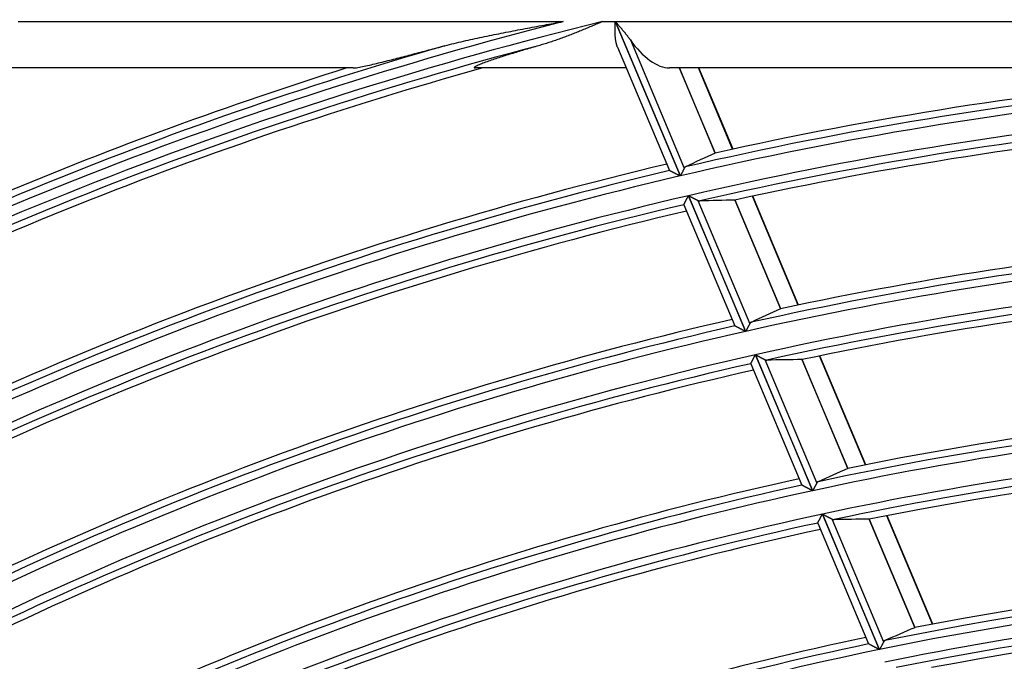
# Model space of a CAD drawing. Units: millimetres. Extents: x 0 to 7518, y 0 to 5362.
# Drawn here: x 1847 to 1910, y 3041 to 3083 of the extents above; entities that cross this region are included whole.
import ezdxf

# ---------------------------------------------------------------- set-up
doc = ezdxf.new("R2010")
doc.units = ezdxf.units.MM
doc.layers.add('LG-Product', color=3, linetype='Continuous')
doc.styles.add('GHS', font='DotumChe.ttf')
doc.dimstyles.new('ISO-25', dxfattribs={"dimscale": 10, "dimtxt": 2.5, "dimasz": 2.5, "dimexe": 1.25, "dimexo": 0.625, "dimtad": 1, "dimdec": 0, "dimtxsty": 'GHS', "dimcen": 2.5, "dimclrd": 256, "dimclre": 256, "dimclrt": 7, "dimadec": 0, "dimazin": 0, "dimtfac": 1, "dimtdec": 0, "dimtmove": 0, "dimatfit": 3, "dimfxl": 1, "dimarcsym": 0})

# ---------------------------------------------------------------- blocks, each defined once
blk = doc.blocks.new('*D7')
at = {"lineweight": -2, "transparency": 16777216}
for p, q in [((2031.493, 3148.236), (1521.804, 3148.236)), ((1534.304, 3123.236), (1534.304, 2523.283)), ((1757.751, 2498.283), (1521.804, 2498.283))]:
    blk.add_line(p, q, dxfattribs=at)
at = {"lineweight": 18, "transparency": 16777216}
for points in [[(1530.137, 3123.236), (1538.471, 3123.236), (1534.304, 3148.236)], [(1530.137, 2523.283), (1538.471, 2523.283), (1534.304, 2498.283)]]:
    blk.add_solid(points, dxfattribs=at)
at = {"layer": 'Defpoints', "color": 0, "lineweight": 18, "transparency": 16777216}
for p in [(2037.743, 3148.236), (1534.304, 2498.283), (1764.001, 2498.283)]:
    blk.add_point(p, dxfattribs=at)
at = {"color": 7, "lineweight": 18, "transparency": 16777216, "insert": (1515.537, 2823.259), "char_height": 25, "attachment_point": 5, "rotation": 90, "style": 'GHS'}
blk.add_mtext('650', dxfattribs=at)

msp = doc.modelspace()

# ---------------------------------------------------------------- linework, layer by layer
at = {"layer": 'LG-Product', "linetype": 'Continuous'}
for p, q in [((1846.472, 3082.582), (1881.713, 3082.582)), ((1884.26, 3082.582), (1885.078, 3082.582)), ((1885.078, 3082.582), (1889.278, 3072.605)), ((1885.096, 3082.582), (1952.86, 3082.582)), ((1889.294, 3072.609), (1885.096, 3082.582)), ((1886.062, 3081.395), (1889.55, 3073.109)), ((1885.229, 3080.936), (1888.591, 3072.951)), ((1868.146, 3079.585), (1841.289, 3079.585)), ((1885.798, 3079.585), (1876.052, 3079.585)), ((1922.626, 3079.585), (1888.59, 3079.585)), ((1889.223, 3079.585), (1891.539, 3074.084)), ((1891.55, 3074.088), (1889.236, 3079.585)), ((1892.675, 3074.336), (1890.465, 3079.585)), ((1892.701, 3074.341), (1890.494, 3079.585)), ((1889.816, 3071.328), (1893.507, 3062.559)), ((1893.523, 3062.562), (1889.832, 3071.332)), ((1896.915, 3064.262), (1893.956, 3071.292)), ((1896.942, 3064.267), (1893.983, 3071.297)), ((1889.52, 3070.742), (1889.521, 3070.75)), ((1889.52, 3070.742), (1892.817, 3062.911)), ((1890.426, 3071.028), (1893.78, 3063.061)), ((1892.818, 3071.045), (1895.776, 3064.019)), ((1895.787, 3064.023), (1892.83, 3071.046)), ((1894.144, 3061.046), (1897.841, 3052.264)), ((1897.857, 3052.267), (1894.16, 3061.05)), ((1901.262, 3053.935), (1898.298, 3060.978)), ((1901.289, 3053.94), (1898.324, 3060.983)), ((1893.847, 3060.464), (1893.848, 3060.472)), ((1893.847, 3060.463), (1897.148, 3052.622)), ((1894.756, 3060.742), (1898.115, 3052.763)), ((1897.156, 3060.741), (1900.119, 3053.703)), ((1900.13, 3053.707), (1897.168, 3060.742)), ((1898.479, 3050.749), (1902.162, 3041.998)), ((1902.178, 3042.002), (1898.495, 3050.752)), ((1898.18, 3050.17), (1898.181, 3050.178)), ((1898.181, 3050.17), (1901.466, 3042.364)), ((1899.092, 3050.441), (1902.438, 3042.494)), ((1901.501, 3050.419), (1904.45, 3043.414)), ((1904.461, 3043.417), (1901.513, 3050.42)), ((1905.598, 3043.635), (1902.647, 3050.645)), ((1905.625, 3043.64), (1902.674, 3050.65))]:
    msp.add_line(p, q, dxfattribs=at)
for points in [[(1874.057, 3081.023), (1874.207, 3081.062), (1874.357, 3081.101), (1874.508, 3081.138), (1874.659, 3081.175), (1874.811, 3081.212), (1874.962, 3081.247), (1875.114, 3081.283), (1875.266, 3081.318), (1875.418, 3081.352), (1875.57, 3081.386), (1875.722, 3081.42), (1875.875, 3081.453), (1876.027, 3081.486), (1876.18, 3081.519), (1876.333, 3081.551), (1876.485, 3081.583), (1876.638, 3081.615), (1876.791, 3081.647), (1876.944, 3081.678), (1877.097, 3081.71), (1877.251, 3081.741), (1877.404, 3081.771), (1877.557, 3081.802), (1877.711, 3081.833), (1877.864, 3081.863), (1878.018, 3081.893), (1878.171, 3081.923), (1878.325, 3081.953), (1878.479, 3081.983), (1878.632, 3082.012), (1878.786, 3082.042), (1878.94, 3082.071), (1879.094, 3082.1), (1879.248, 3082.13), (1879.402, 3082.159), (1879.556, 3082.187), (1879.71, 3082.216), (1879.864, 3082.245), (1880.018, 3082.273), (1880.172, 3082.302), (1880.326, 3082.33), (1880.48, 3082.359), (1880.634, 3082.387), (1880.788, 3082.415), (1880.942, 3082.443), (1881.096, 3082.471), (1881.25, 3082.499), (1881.405, 3082.526), (1881.559, 3082.554), (1881.713, 3082.582)], [(1884.26, 3082.582), (1884.178, 3082.547), (1884.096, 3082.513), (1884.014, 3082.478), (1883.932, 3082.443), (1883.85, 3082.408), (1883.768, 3082.374), (1883.685, 3082.339), (1883.603, 3082.304), (1883.521, 3082.27), (1883.439, 3082.235), (1883.357, 3082.201), (1883.275, 3082.166), (1883.193, 3082.132), (1883.111, 3082.098), (1883.029, 3082.064), (1882.947, 3082.03), (1882.864, 3081.996), (1882.782, 3081.963), (1882.7, 3081.929), (1882.618, 3081.896), (1882.536, 3081.863), (1882.454, 3081.83), (1882.372, 3081.797), (1882.289, 3081.765), (1882.207, 3081.733), (1882.125, 3081.701), (1882.042, 3081.669), (1881.96, 3081.638), (1881.877, 3081.606), (1881.795, 3081.575), (1881.712, 3081.545), (1881.629, 3081.514), (1881.547, 3081.484), (1881.464, 3081.454), (1881.381, 3081.425), (1881.298, 3081.396), (1881.215, 3081.367), (1881.132, 3081.338), (1881.049, 3081.31), (1880.965, 3081.282), (1880.882, 3081.255), (1880.798, 3081.227), (1880.715, 3081.201), (1880.631, 3081.174), (1880.547, 3081.148), (1880.463, 3081.122), (1880.379, 3081.097), (1880.295, 3081.072), (1880.21, 3081.047), (1880.126, 3081.023)], [(1885.23, 3080.934), (1885.219, 3080.962), (1885.208, 3080.99), (1885.198, 3081.019), (1885.188, 3081.048), (1885.179, 3081.078), (1885.171, 3081.108), (1885.162, 3081.138), (1885.155, 3081.168), (1885.148, 3081.199), (1885.141, 3081.229), (1885.134, 3081.26), (1885.128, 3081.291), (1885.123, 3081.323), (1885.118, 3081.354), (1885.113, 3081.386), (1885.108, 3081.418), (1885.104, 3081.45), (1885.1, 3081.482), (1885.097, 3081.515), (1885.093, 3081.548), (1885.09, 3081.581), (1885.088, 3081.614), (1885.085, 3081.647), (1885.083, 3081.68), (1885.081, 3081.714), (1885.079, 3081.748), (1885.077, 3081.782), (1885.076, 3081.816), (1885.075, 3081.85), (1885.074, 3081.885), (1885.073, 3081.919), (1885.072, 3081.953), (1885.072, 3081.988), (1885.071, 3082.022), (1885.071, 3082.057), (1885.071, 3082.091), (1885.071, 3082.126), (1885.071, 3082.161), (1885.072, 3082.196), (1885.072, 3082.23), (1885.072, 3082.265), (1885.073, 3082.3), (1885.073, 3082.335), (1885.074, 3082.37), (1885.074, 3082.405), (1885.075, 3082.441), (1885.076, 3082.476), (1885.077, 3082.511), (1885.077, 3082.547), (1885.078, 3082.582)], [(1885.096, 3082.582), (1885.116, 3082.558), (1885.137, 3082.535), (1885.157, 3082.511), (1885.177, 3082.487), (1885.198, 3082.464), (1885.218, 3082.44), (1885.238, 3082.416), (1885.259, 3082.393), (1885.279, 3082.369), (1885.299, 3082.346), (1885.32, 3082.322), (1885.34, 3082.298), (1885.36, 3082.275), (1885.38, 3082.251), (1885.401, 3082.227), (1885.421, 3082.204), (1885.441, 3082.18), (1885.461, 3082.156), (1885.481, 3082.133), (1885.501, 3082.109), (1885.521, 3082.085), (1885.541, 3082.062), (1885.561, 3082.038), (1885.58, 3082.014), (1885.6, 3081.991), (1885.62, 3081.967), (1885.639, 3081.943), (1885.659, 3081.92), (1885.678, 3081.896), (1885.697, 3081.872), (1885.716, 3081.849), (1885.736, 3081.825), (1885.755, 3081.801), (1885.774, 3081.777), (1885.792, 3081.754), (1885.811, 3081.73), (1885.83, 3081.706), (1885.848, 3081.682), (1885.867, 3081.659), (1885.885, 3081.635), (1885.903, 3081.611), (1885.922, 3081.587), (1885.94, 3081.563), (1885.957, 3081.539), (1885.975, 3081.515), (1885.993, 3081.491), (1886.01, 3081.467), (1886.028, 3081.443), (1886.045, 3081.419), (1886.062, 3081.395)], [(1868.146, 3079.585), (1868.206, 3079.588), (1868.278, 3079.595), (1868.358, 3079.606), (1868.446, 3079.62), (1868.541, 3079.636), (1868.641, 3079.655), (1868.743, 3079.676), (1868.849, 3079.698), (1868.958, 3079.721), (1869.069, 3079.745), (1869.182, 3079.771), (1869.298, 3079.797), (1869.414, 3079.825), (1869.532, 3079.852), (1869.65, 3079.881), (1869.769, 3079.909), (1869.889, 3079.939), (1870.009, 3079.968), (1870.13, 3079.998), (1870.251, 3080.029), (1870.373, 3080.059), (1870.496, 3080.09), (1870.619, 3080.121), (1870.743, 3080.153), (1870.866, 3080.184), (1870.991, 3080.216), (1871.116, 3080.248), (1871.241, 3080.281), (1871.366, 3080.313), (1871.492, 3080.346), (1871.618, 3080.379), (1871.745, 3080.412), (1871.872, 3080.445), (1871.999, 3080.478), (1872.126, 3080.512), (1872.254, 3080.545), (1872.382, 3080.579), (1872.51, 3080.613), (1872.638, 3080.647), (1872.767, 3080.68), (1872.895, 3080.714), (1873.024, 3080.749), (1873.152, 3080.783), (1873.281, 3080.817), (1873.41, 3080.851), (1873.539, 3080.885), (1873.669, 3080.92), (1873.798, 3080.954), (1873.928, 3080.988), (1874.057, 3081.023)], [(1880.126, 3081.023), (1880.02, 3080.993), (1879.915, 3080.963), (1879.81, 3080.932), (1879.705, 3080.902), (1879.6, 3080.872), (1879.496, 3080.841), (1879.391, 3080.81), (1879.287, 3080.78), (1879.183, 3080.749), (1879.079, 3080.718), (1878.976, 3080.687), (1878.872, 3080.656), (1878.769, 3080.625), (1878.666, 3080.594), (1878.564, 3080.563), (1878.461, 3080.531), (1878.359, 3080.5), (1878.257, 3080.468), (1878.156, 3080.437), (1878.054, 3080.405), (1877.953, 3080.373), (1877.853, 3080.341), (1877.753, 3080.309), (1877.653, 3080.277), (1877.554, 3080.245), (1877.455, 3080.212), (1877.358, 3080.18), (1877.261, 3080.148), (1877.165, 3080.115), (1877.07, 3080.083), (1876.975, 3080.05), (1876.883, 3080.018), (1876.792, 3079.986), (1876.703, 3079.954), (1876.615, 3079.922), (1876.53, 3079.89), (1876.447, 3079.858), (1876.367, 3079.826), (1876.291, 3079.795), (1876.22, 3079.765), (1876.154, 3079.735), (1876.095, 3079.707), (1876.045, 3079.681), (1876.005, 3079.656), (1875.978, 3079.635), (1875.964, 3079.617), (1875.965, 3079.603), (1875.981, 3079.593), (1876.01, 3079.587), (1876.052, 3079.585)], [(1889.55, 3073.109), (1889.546, 3073.102), (1889.542, 3073.095), (1889.538, 3073.088), (1889.534, 3073.08), (1889.53, 3073.072), (1889.526, 3073.064), (1889.522, 3073.056), (1889.518, 3073.047), (1889.514, 3073.039), (1889.509, 3073.03), (1889.505, 3073.021), (1889.5, 3073.012), (1889.495, 3073.003), (1889.491, 3072.994), (1889.486, 3072.984), (1889.481, 3072.975), (1889.476, 3072.965), (1889.471, 3072.955), (1889.466, 3072.945), (1889.461, 3072.935), (1889.456, 3072.925), (1889.45, 3072.915), (1889.445, 3072.905), (1889.44, 3072.895), (1889.435, 3072.884), (1889.429, 3072.874), (1889.424, 3072.863), (1889.419, 3072.853), (1889.413, 3072.842), (1889.408, 3072.832), (1889.402, 3072.821), (1889.397, 3072.81), (1889.391, 3072.799), (1889.386, 3072.788), (1889.38, 3072.777), (1889.374, 3072.766), (1889.369, 3072.755), (1889.363, 3072.744), (1889.357, 3072.733), (1889.352, 3072.721), (1889.346, 3072.71), (1889.34, 3072.699), (1889.334, 3072.688), (1889.329, 3072.676), (1889.323, 3072.665), (1889.317, 3072.654), (1889.311, 3072.643), (1889.306, 3072.631), (1889.3, 3072.62), (1889.294, 3072.609)], [(1889.636, 3073.197), (1889.634, 3073.196), (1889.632, 3073.195), (1889.63, 3073.194), (1889.628, 3073.193), (1889.626, 3073.192), (1889.624, 3073.19), (1889.622, 3073.189), (1889.62, 3073.188), (1889.618, 3073.187), (1889.616, 3073.185), (1889.614, 3073.184), (1889.612, 3073.183), (1889.61, 3073.181), (1889.608, 3073.18), (1889.606, 3073.179), (1889.604, 3073.177), (1889.602, 3073.176), (1889.6, 3073.174), (1889.598, 3073.173), (1889.597, 3073.171), (1889.595, 3073.169), (1889.593, 3073.168), (1889.591, 3073.166), (1889.589, 3073.164), (1889.588, 3073.163), (1889.586, 3073.161), (1889.584, 3073.159), (1889.583, 3073.157), (1889.581, 3073.155), (1889.579, 3073.154), (1889.578, 3073.152), (1889.576, 3073.15), (1889.574, 3073.148), (1889.573, 3073.146), (1889.571, 3073.144), (1889.57, 3073.142), (1889.568, 3073.14), (1889.566, 3073.137), (1889.565, 3073.135), (1889.563, 3073.133), (1889.562, 3073.131), (1889.561, 3073.129), (1889.559, 3073.126), (1889.558, 3073.124), (1889.556, 3073.122), (1889.555, 3073.119), (1889.554, 3073.117), (1889.552, 3073.114), (1889.551, 3073.112), (1889.55, 3073.109)], [(1889.278, 3072.605), (1889.261, 3072.613), (1889.244, 3072.622), (1889.227, 3072.631), (1889.211, 3072.639), (1889.194, 3072.648), (1889.177, 3072.656), (1889.16, 3072.665), (1889.144, 3072.673), (1889.127, 3072.682), (1889.11, 3072.69), (1889.094, 3072.699), (1889.077, 3072.707), (1889.061, 3072.715), (1889.045, 3072.724), (1889.028, 3072.732), (1889.012, 3072.74), (1888.996, 3072.749), (1888.98, 3072.757), (1888.964, 3072.765), (1888.948, 3072.773), (1888.932, 3072.781), (1888.916, 3072.789), (1888.9, 3072.797), (1888.884, 3072.805), (1888.869, 3072.813), (1888.854, 3072.821), (1888.839, 3072.829), (1888.824, 3072.836), (1888.809, 3072.843), (1888.795, 3072.851), (1888.781, 3072.858), (1888.767, 3072.865), (1888.753, 3072.872), (1888.74, 3072.879), (1888.727, 3072.886), (1888.714, 3072.892), (1888.702, 3072.898), (1888.69, 3072.904), (1888.678, 3072.91), (1888.668, 3072.916), (1888.657, 3072.921), (1888.647, 3072.926), (1888.638, 3072.931), (1888.629, 3072.935), (1888.621, 3072.939), (1888.614, 3072.943), (1888.608, 3072.946), (1888.602, 3072.949), (1888.598, 3072.951), (1888.594, 3072.953)], [(1889.521, 3070.75), (1889.523, 3070.753), (1889.524, 3070.756), (1889.526, 3070.76), (1889.529, 3070.765), (1889.531, 3070.77), (1889.534, 3070.776), (1889.538, 3070.782), (1889.541, 3070.789), (1889.545, 3070.797), (1889.549, 3070.805), (1889.553, 3070.813), (1889.558, 3070.822), (1889.562, 3070.831), (1889.567, 3070.841), (1889.572, 3070.851), (1889.578, 3070.861), (1889.583, 3070.872), (1889.589, 3070.883), (1889.595, 3070.895), (1889.601, 3070.906), (1889.607, 3070.918), (1889.613, 3070.93), (1889.619, 3070.943), (1889.625, 3070.955), (1889.632, 3070.968), (1889.639, 3070.981), (1889.645, 3070.994), (1889.652, 3071.007), (1889.659, 3071.021), (1889.666, 3071.035), (1889.673, 3071.049), (1889.68, 3071.063), (1889.688, 3071.077), (1889.695, 3071.091), (1889.702, 3071.105), (1889.709, 3071.12), (1889.717, 3071.134), (1889.724, 3071.149), (1889.732, 3071.163), (1889.739, 3071.178), (1889.747, 3071.193), (1889.754, 3071.207), (1889.762, 3071.222), (1889.769, 3071.237), (1889.777, 3071.252), (1889.785, 3071.267), (1889.792, 3071.282), (1889.8, 3071.298), (1889.808, 3071.313), (1889.816, 3071.328)], [(1889.832, 3071.332), (1889.845, 3071.325), (1889.858, 3071.318), (1889.871, 3071.312), (1889.884, 3071.305), (1889.897, 3071.298), (1889.91, 3071.292), (1889.922, 3071.285), (1889.935, 3071.279), (1889.948, 3071.272), (1889.961, 3071.266), (1889.974, 3071.259), (1889.987, 3071.252), (1889.999, 3071.246), (1890.012, 3071.239), (1890.025, 3071.233), (1890.037, 3071.227), (1890.05, 3071.22), (1890.063, 3071.214), (1890.075, 3071.207), (1890.088, 3071.201), (1890.1, 3071.194), (1890.113, 3071.188), (1890.125, 3071.182), (1890.138, 3071.175), (1890.15, 3071.169), (1890.162, 3071.163), (1890.175, 3071.156), (1890.187, 3071.15), (1890.199, 3071.144), (1890.211, 3071.138), (1890.223, 3071.132), (1890.235, 3071.126), (1890.247, 3071.12), (1890.258, 3071.114), (1890.27, 3071.108), (1890.281, 3071.102), (1890.293, 3071.096), (1890.304, 3071.09), (1890.315, 3071.085), (1890.326, 3071.079), (1890.336, 3071.074), (1890.347, 3071.068), (1890.358, 3071.063), (1890.368, 3071.057), (1890.378, 3071.052), (1890.388, 3071.047), (1890.398, 3071.042), (1890.407, 3071.037), (1890.417, 3071.033), (1890.426, 3071.028)], [(1890.426, 3071.028), (1890.429, 3071.026), (1890.432, 3071.025), (1890.435, 3071.024), (1890.437, 3071.022), (1890.44, 3071.021), (1890.443, 3071.02), (1890.446, 3071.018), (1890.449, 3071.017), (1890.452, 3071.016), (1890.455, 3071.015), (1890.458, 3071.013), (1890.46, 3071.012), (1890.463, 3071.011), (1890.466, 3071.01), (1890.469, 3071.009), (1890.472, 3071.008), (1890.475, 3071.007), (1890.477, 3071.006), (1890.48, 3071.005), (1890.483, 3071.004), (1890.486, 3071.004), (1890.489, 3071.003), (1890.491, 3071.002), (1890.494, 3071.001), (1890.497, 3071), (1890.5, 3071), (1890.503, 3070.999), (1890.505, 3070.998), (1890.508, 3070.998), (1890.511, 3070.997), (1890.514, 3070.997), (1890.516, 3070.996), (1890.519, 3070.996), (1890.522, 3070.995), (1890.524, 3070.995), (1890.527, 3070.994), (1890.53, 3070.994), (1890.532, 3070.994), (1890.535, 3070.994), (1890.538, 3070.993), (1890.541, 3070.993), (1890.543, 3070.993), (1890.546, 3070.993), (1890.548, 3070.993), (1890.551, 3070.992), (1890.554, 3070.992), (1890.556, 3070.992), (1890.559, 3070.992), (1890.562, 3070.992), (1890.564, 3070.992)], [(1893.507, 3062.559), (1893.49, 3062.567), (1893.473, 3062.576), (1893.456, 3062.585), (1893.439, 3062.594), (1893.423, 3062.602), (1893.406, 3062.611), (1893.389, 3062.619), (1893.372, 3062.628), (1893.356, 3062.637), (1893.339, 3062.645), (1893.323, 3062.654), (1893.306, 3062.662), (1893.29, 3062.671), (1893.273, 3062.679), (1893.257, 3062.687), (1893.241, 3062.696), (1893.224, 3062.704), (1893.208, 3062.712), (1893.192, 3062.721), (1893.176, 3062.729), (1893.16, 3062.737), (1893.144, 3062.745), (1893.128, 3062.753), (1893.113, 3062.761), (1893.097, 3062.769), (1893.082, 3062.777), (1893.067, 3062.785), (1893.052, 3062.793), (1893.038, 3062.8), (1893.023, 3062.808), (1893.009, 3062.815), (1892.995, 3062.822), (1892.981, 3062.829), (1892.968, 3062.836), (1892.955, 3062.843), (1892.942, 3062.849), (1892.93, 3062.856), (1892.918, 3062.862), (1892.906, 3062.868), (1892.895, 3062.873), (1892.885, 3062.879), (1892.875, 3062.884), (1892.865, 3062.889), (1892.857, 3062.893), (1892.849, 3062.897), (1892.841, 3062.901), (1892.835, 3062.904), (1892.829, 3062.907), (1892.825, 3062.909), (1892.821, 3062.911)], [(1893.78, 3063.061), (1893.776, 3063.053), (1893.772, 3063.046), (1893.769, 3063.039), (1893.765, 3063.031), (1893.761, 3063.023), (1893.756, 3063.015), (1893.752, 3063.007), (1893.748, 3062.999), (1893.744, 3062.991), (1893.739, 3062.982), (1893.735, 3062.973), (1893.73, 3062.964), (1893.725, 3062.955), (1893.721, 3062.946), (1893.716, 3062.936), (1893.711, 3062.927), (1893.706, 3062.917), (1893.701, 3062.907), (1893.696, 3062.897), (1893.691, 3062.888), (1893.685, 3062.878), (1893.68, 3062.868), (1893.675, 3062.857), (1893.67, 3062.847), (1893.664, 3062.837), (1893.659, 3062.827), (1893.654, 3062.816), (1893.648, 3062.806), (1893.643, 3062.795), (1893.637, 3062.784), (1893.632, 3062.774), (1893.626, 3062.763), (1893.621, 3062.752), (1893.615, 3062.741), (1893.609, 3062.73), (1893.604, 3062.719), (1893.598, 3062.708), (1893.592, 3062.697), (1893.587, 3062.686), (1893.581, 3062.675), (1893.575, 3062.663), (1893.569, 3062.652), (1893.564, 3062.641), (1893.558, 3062.63), (1893.552, 3062.619), (1893.546, 3062.607), (1893.54, 3062.596), (1893.535, 3062.585), (1893.529, 3062.574), (1893.523, 3062.562)], [(1893.867, 3063.147), (1893.865, 3063.146), (1893.862, 3063.145), (1893.86, 3063.144), (1893.858, 3063.143), (1893.856, 3063.142), (1893.854, 3063.141), (1893.852, 3063.14), (1893.85, 3063.138), (1893.848, 3063.137), (1893.846, 3063.136), (1893.844, 3063.135), (1893.842, 3063.133), (1893.84, 3063.132), (1893.838, 3063.131), (1893.836, 3063.129), (1893.834, 3063.128), (1893.832, 3063.126), (1893.831, 3063.125), (1893.829, 3063.123), (1893.827, 3063.122), (1893.825, 3063.12), (1893.823, 3063.118), (1893.821, 3063.117), (1893.82, 3063.115), (1893.818, 3063.113), (1893.816, 3063.112), (1893.815, 3063.11), (1893.813, 3063.108), (1893.811, 3063.106), (1893.809, 3063.104), (1893.808, 3063.103), (1893.806, 3063.101), (1893.805, 3063.099), (1893.803, 3063.097), (1893.801, 3063.095), (1893.8, 3063.093), (1893.798, 3063.091), (1893.797, 3063.088), (1893.795, 3063.086), (1893.794, 3063.084), (1893.792, 3063.082), (1893.791, 3063.08), (1893.789, 3063.077), (1893.788, 3063.075), (1893.786, 3063.073), (1893.785, 3063.07), (1893.784, 3063.068), (1893.782, 3063.066), (1893.781, 3063.063), (1893.78, 3063.061)], [(1893.848, 3060.472), (1893.849, 3060.474), (1893.851, 3060.478), (1893.853, 3060.482), (1893.856, 3060.486), (1893.858, 3060.492), (1893.861, 3060.497), (1893.864, 3060.504), (1893.868, 3060.51), (1893.872, 3060.518), (1893.876, 3060.526), (1893.88, 3060.534), (1893.885, 3060.543), (1893.889, 3060.552), (1893.894, 3060.562), (1893.899, 3060.572), (1893.905, 3060.582), (1893.91, 3060.593), (1893.916, 3060.604), (1893.922, 3060.615), (1893.928, 3060.626), (1893.934, 3060.638), (1893.94, 3060.65), (1893.946, 3060.663), (1893.953, 3060.675), (1893.959, 3060.688), (1893.966, 3060.701), (1893.973, 3060.714), (1893.979, 3060.727), (1893.986, 3060.741), (1893.993, 3060.754), (1894.001, 3060.768), (1894.008, 3060.782), (1894.015, 3060.796), (1894.022, 3060.81), (1894.03, 3060.825), (1894.037, 3060.839), (1894.044, 3060.853), (1894.052, 3060.868), (1894.059, 3060.882), (1894.067, 3060.897), (1894.074, 3060.911), (1894.082, 3060.926), (1894.09, 3060.941), (1894.097, 3060.956), (1894.105, 3060.971), (1894.113, 3060.986), (1894.12, 3061.001), (1894.128, 3061.016), (1894.136, 3061.031), (1894.144, 3061.046)], [(1894.16, 3061.05), (1894.173, 3061.043), (1894.186, 3061.036), (1894.199, 3061.03), (1894.212, 3061.023), (1894.225, 3061.016), (1894.238, 3061.01), (1894.251, 3061.003), (1894.264, 3060.996), (1894.277, 3060.99), (1894.29, 3060.983), (1894.302, 3060.976), (1894.315, 3060.97), (1894.328, 3060.963), (1894.341, 3060.957), (1894.353, 3060.95), (1894.366, 3060.943), (1894.379, 3060.937), (1894.391, 3060.93), (1894.404, 3060.924), (1894.416, 3060.917), (1894.429, 3060.911), (1894.442, 3060.905), (1894.454, 3060.898), (1894.466, 3060.892), (1894.479, 3060.885), (1894.491, 3060.879), (1894.504, 3060.872), (1894.516, 3060.866), (1894.528, 3060.86), (1894.54, 3060.854), (1894.552, 3060.847), (1894.564, 3060.841), (1894.576, 3060.835), (1894.587, 3060.829), (1894.599, 3060.823), (1894.61, 3060.817), (1894.622, 3060.811), (1894.633, 3060.806), (1894.644, 3060.8), (1894.655, 3060.794), (1894.666, 3060.789), (1894.677, 3060.783), (1894.687, 3060.778), (1894.698, 3060.772), (1894.708, 3060.767), (1894.718, 3060.762), (1894.728, 3060.757), (1894.737, 3060.752), (1894.747, 3060.747), (1894.756, 3060.742)], [(1894.756, 3060.742), (1894.759, 3060.741), (1894.761, 3060.739), (1894.764, 3060.738), (1894.767, 3060.736), (1894.77, 3060.735), (1894.773, 3060.734), (1894.776, 3060.732), (1894.779, 3060.731), (1894.782, 3060.73), (1894.785, 3060.729), (1894.788, 3060.728), (1894.79, 3060.726), (1894.793, 3060.725), (1894.796, 3060.724), (1894.799, 3060.723), (1894.802, 3060.722), (1894.805, 3060.721), (1894.807, 3060.72), (1894.81, 3060.719), (1894.813, 3060.718), (1894.816, 3060.717), (1894.819, 3060.717), (1894.821, 3060.716), (1894.824, 3060.715), (1894.827, 3060.714), (1894.83, 3060.714), (1894.833, 3060.713), (1894.835, 3060.712), (1894.838, 3060.712), (1894.841, 3060.711), (1894.844, 3060.71), (1894.846, 3060.71), (1894.849, 3060.709), (1894.852, 3060.709), (1894.855, 3060.708), (1894.857, 3060.708), (1894.86, 3060.708), (1894.863, 3060.707), (1894.865, 3060.707), (1894.868, 3060.707), (1894.871, 3060.707), (1894.873, 3060.706), (1894.876, 3060.706), (1894.879, 3060.706), (1894.881, 3060.706), (1894.884, 3060.706), (1894.887, 3060.706), (1894.889, 3060.706), (1894.892, 3060.706), (1894.895, 3060.706)], [(1900.124, 3053.705), (1900.124, 3053.705), (1900.124, 3053.705), (1900.124, 3053.705), (1900.123, 3053.705), (1900.123, 3053.705), (1900.123, 3053.705), (1900.123, 3053.705), (1900.123, 3053.705), (1900.123, 3053.705), (1900.123, 3053.705), (1900.123, 3053.705), (1900.123, 3053.705), (1900.123, 3053.705), (1900.122, 3053.705), (1900.122, 3053.704), (1900.122, 3053.704), (1900.122, 3053.704), (1900.122, 3053.704), (1900.122, 3053.704), (1900.122, 3053.704), (1900.122, 3053.704), (1900.122, 3053.704), (1900.122, 3053.704), (1900.121, 3053.704), (1900.121, 3053.704), (1900.121, 3053.704), (1900.121, 3053.704), (1900.121, 3053.704), (1900.121, 3053.704), (1900.121, 3053.704), (1900.121, 3053.704), (1900.121, 3053.704), (1900.121, 3053.704), (1900.12, 3053.703), (1900.12, 3053.703), (1900.12, 3053.703), (1900.12, 3053.703), (1900.12, 3053.703), (1900.12, 3053.703), (1900.12, 3053.703), (1900.12, 3053.703), (1900.12, 3053.703), (1900.119, 3053.703), (1900.119, 3053.703), (1900.119, 3053.703), (1900.119, 3053.703), (1900.119, 3053.703), (1900.119, 3053.703), (1900.119, 3053.703), (1900.119, 3053.703)], [(1898.115, 3052.763), (1898.111, 3052.756), (1898.107, 3052.748), (1898.103, 3052.741), (1898.1, 3052.733), (1898.096, 3052.726), (1898.091, 3052.718), (1898.087, 3052.71), (1898.083, 3052.701), (1898.078, 3052.693), (1898.074, 3052.685), (1898.069, 3052.676), (1898.065, 3052.667), (1898.06, 3052.658), (1898.055, 3052.649), (1898.05, 3052.639), (1898.045, 3052.63), (1898.04, 3052.62), (1898.035, 3052.61), (1898.03, 3052.601), (1898.025, 3052.591), (1898.02, 3052.581), (1898.015, 3052.571), (1898.01, 3052.561), (1898.004, 3052.551), (1897.999, 3052.54), (1897.994, 3052.53), (1897.988, 3052.52), (1897.983, 3052.509), (1897.977, 3052.499), (1897.972, 3052.488), (1897.966, 3052.478), (1897.961, 3052.467), (1897.955, 3052.456), (1897.949, 3052.445), (1897.944, 3052.434), (1897.938, 3052.423), (1897.932, 3052.412), (1897.926, 3052.401), (1897.921, 3052.39), (1897.915, 3052.379), (1897.909, 3052.368), (1897.903, 3052.357), (1897.898, 3052.346), (1897.892, 3052.335), (1897.886, 3052.323), (1897.88, 3052.312), (1897.874, 3052.301), (1897.869, 3052.29), (1897.863, 3052.279), (1897.857, 3052.267)], [(1898.202, 3052.849), (1898.2, 3052.848), (1898.198, 3052.847), (1898.196, 3052.846), (1898.194, 3052.844), (1898.191, 3052.843), (1898.189, 3052.842), (1898.187, 3052.841), (1898.185, 3052.84), (1898.183, 3052.839), (1898.181, 3052.837), (1898.179, 3052.836), (1898.177, 3052.835), (1898.175, 3052.833), (1898.173, 3052.832), (1898.171, 3052.831), (1898.17, 3052.829), (1898.168, 3052.828), (1898.166, 3052.826), (1898.164, 3052.825), (1898.162, 3052.823), (1898.16, 3052.822), (1898.158, 3052.82), (1898.157, 3052.818), (1898.155, 3052.817), (1898.153, 3052.815), (1898.151, 3052.813), (1898.15, 3052.812), (1898.148, 3052.81), (1898.146, 3052.808), (1898.145, 3052.806), (1898.143, 3052.804), (1898.141, 3052.802), (1898.14, 3052.8), (1898.138, 3052.799), (1898.136, 3052.797), (1898.135, 3052.794), (1898.133, 3052.792), (1898.132, 3052.79), (1898.13, 3052.788), (1898.129, 3052.786), (1898.127, 3052.784), (1898.126, 3052.782), (1898.124, 3052.779), (1898.123, 3052.777), (1898.122, 3052.775), (1898.12, 3052.772), (1898.119, 3052.77), (1898.117, 3052.768), (1898.116, 3052.765), (1898.115, 3052.763)], [(1897.841, 3052.264), (1897.824, 3052.273), (1897.807, 3052.282), (1897.79, 3052.29), (1897.773, 3052.299), (1897.756, 3052.308), (1897.739, 3052.317), (1897.723, 3052.325), (1897.706, 3052.334), (1897.689, 3052.343), (1897.673, 3052.351), (1897.656, 3052.36), (1897.64, 3052.369), (1897.623, 3052.377), (1897.607, 3052.386), (1897.59, 3052.394), (1897.574, 3052.403), (1897.558, 3052.411), (1897.542, 3052.419), (1897.525, 3052.428), (1897.509, 3052.436), (1897.493, 3052.445), (1897.477, 3052.453), (1897.462, 3052.461), (1897.446, 3052.469), (1897.43, 3052.477), (1897.415, 3052.485), (1897.4, 3052.493), (1897.385, 3052.501), (1897.37, 3052.508), (1897.356, 3052.516), (1897.342, 3052.523), (1897.328, 3052.531), (1897.314, 3052.538), (1897.3, 3052.545), (1897.287, 3052.552), (1897.274, 3052.558), (1897.262, 3052.565), (1897.25, 3052.571), (1897.238, 3052.577), (1897.227, 3052.583), (1897.217, 3052.588), (1897.207, 3052.593), (1897.197, 3052.598), (1897.189, 3052.603), (1897.181, 3052.607), (1897.173, 3052.611), (1897.167, 3052.614), (1897.161, 3052.617), (1897.156, 3052.619), (1897.153, 3052.621)], [(1898.181, 3050.178), (1898.183, 3050.181), (1898.184, 3050.184), (1898.186, 3050.188), (1898.189, 3050.192), (1898.192, 3050.198), (1898.194, 3050.203), (1898.198, 3050.209), (1898.201, 3050.216), (1898.205, 3050.224), (1898.209, 3050.231), (1898.213, 3050.24), (1898.218, 3050.248), (1898.223, 3050.257), (1898.228, 3050.267), (1898.233, 3050.277), (1898.238, 3050.287), (1898.244, 3050.298), (1898.249, 3050.309), (1898.255, 3050.32), (1898.261, 3050.331), (1898.267, 3050.343), (1898.273, 3050.355), (1898.28, 3050.367), (1898.286, 3050.38), (1898.293, 3050.392), (1898.3, 3050.405), (1898.306, 3050.418), (1898.313, 3050.431), (1898.32, 3050.445), (1898.327, 3050.459), (1898.334, 3050.472), (1898.342, 3050.486), (1898.349, 3050.5), (1898.356, 3050.514), (1898.364, 3050.528), (1898.371, 3050.543), (1898.378, 3050.557), (1898.386, 3050.571), (1898.393, 3050.586), (1898.401, 3050.6), (1898.409, 3050.615), (1898.416, 3050.629), (1898.424, 3050.644), (1898.432, 3050.659), (1898.439, 3050.674), (1898.447, 3050.689), (1898.455, 3050.704), (1898.463, 3050.719), (1898.471, 3050.734), (1898.479, 3050.749)], [(1898.495, 3050.752), (1898.508, 3050.746), (1898.521, 3050.739), (1898.534, 3050.732), (1898.547, 3050.725), (1898.56, 3050.718), (1898.573, 3050.712), (1898.586, 3050.705), (1898.599, 3050.698), (1898.612, 3050.691), (1898.625, 3050.685), (1898.637, 3050.678), (1898.65, 3050.671), (1898.663, 3050.665), (1898.676, 3050.658), (1898.689, 3050.651), (1898.701, 3050.645), (1898.714, 3050.638), (1898.727, 3050.631), (1898.739, 3050.625), (1898.752, 3050.618), (1898.764, 3050.612), (1898.777, 3050.605), (1898.789, 3050.599), (1898.802, 3050.592), (1898.814, 3050.586), (1898.827, 3050.579), (1898.839, 3050.573), (1898.851, 3050.566), (1898.864, 3050.56), (1898.876, 3050.554), (1898.888, 3050.547), (1898.9, 3050.541), (1898.912, 3050.535), (1898.923, 3050.529), (1898.935, 3050.523), (1898.946, 3050.517), (1898.958, 3050.511), (1898.969, 3050.505), (1898.98, 3050.499), (1898.991, 3050.493), (1899.002, 3050.488), (1899.013, 3050.482), (1899.023, 3050.476), (1899.034, 3050.471), (1899.044, 3050.466), (1899.054, 3050.46), (1899.064, 3050.455), (1899.074, 3050.45), (1899.083, 3050.445), (1899.092, 3050.441)], [(1899.092, 3050.441), (1899.095, 3050.439), (1899.098, 3050.437), (1899.101, 3050.436), (1899.104, 3050.435), (1899.107, 3050.433), (1899.11, 3050.432), (1899.113, 3050.431), (1899.116, 3050.429), (1899.118, 3050.428), (1899.121, 3050.427), (1899.124, 3050.426), (1899.127, 3050.424), (1899.13, 3050.423), (1899.133, 3050.422), (1899.136, 3050.421), (1899.139, 3050.42), (1899.141, 3050.419), (1899.144, 3050.418), (1899.147, 3050.417), (1899.15, 3050.416), (1899.153, 3050.415), (1899.155, 3050.414), (1899.158, 3050.414), (1899.161, 3050.413), (1899.164, 3050.412), (1899.167, 3050.411), (1899.169, 3050.411), (1899.172, 3050.41), (1899.175, 3050.409), (1899.178, 3050.409), (1899.18, 3050.408), (1899.183, 3050.407), (1899.186, 3050.407), (1899.189, 3050.406), (1899.191, 3050.406), (1899.194, 3050.406), (1899.197, 3050.405), (1899.2, 3050.405), (1899.202, 3050.404), (1899.205, 3050.404), (1899.208, 3050.404), (1899.21, 3050.404), (1899.213, 3050.403), (1899.216, 3050.403), (1899.218, 3050.403), (1899.221, 3050.403), (1899.224, 3050.403), (1899.226, 3050.403), (1899.229, 3050.403), (1899.232, 3050.403)], [(1904.455, 3043.416), (1904.455, 3043.416), (1904.455, 3043.416), (1904.455, 3043.416), (1904.455, 3043.416), (1904.455, 3043.416), (1904.455, 3043.416), (1904.454, 3043.416), (1904.454, 3043.416), (1904.454, 3043.416), (1904.454, 3043.416), (1904.454, 3043.416), (1904.454, 3043.415), (1904.454, 3043.415), (1904.454, 3043.415), (1904.454, 3043.415), (1904.454, 3043.415), (1904.453, 3043.415), (1904.453, 3043.415), (1904.453, 3043.415), (1904.453, 3043.415), (1904.453, 3043.415), (1904.453, 3043.415), (1904.453, 3043.415), (1904.453, 3043.415), (1904.453, 3043.415), (1904.453, 3043.415), (1904.452, 3043.415), (1904.452, 3043.415), (1904.452, 3043.415), (1904.452, 3043.415), (1904.452, 3043.415), (1904.452, 3043.414), (1904.452, 3043.414), (1904.452, 3043.414), (1904.452, 3043.414), (1904.451, 3043.414), (1904.451, 3043.414), (1904.451, 3043.414), (1904.451, 3043.414), (1904.451, 3043.414), (1904.451, 3043.414), (1904.451, 3043.414), (1904.451, 3043.414), (1904.451, 3043.414), (1904.451, 3043.414), (1904.45, 3043.414), (1904.45, 3043.414), (1904.45, 3043.414), (1904.45, 3043.414), (1904.45, 3043.414)], [(1902.438, 3042.494), (1902.434, 3042.487), (1902.43, 3042.479), (1902.426, 3042.472), (1902.422, 3042.465), (1902.418, 3042.457), (1902.414, 3042.449), (1902.41, 3042.441), (1902.406, 3042.433), (1902.401, 3042.425), (1902.397, 3042.416), (1902.392, 3042.407), (1902.387, 3042.399), (1902.383, 3042.39), (1902.378, 3042.38), (1902.373, 3042.371), (1902.368, 3042.362), (1902.363, 3042.352), (1902.358, 3042.343), (1902.353, 3042.333), (1902.348, 3042.323), (1902.342, 3042.313), (1902.337, 3042.303), (1902.332, 3042.293), (1902.327, 3042.283), (1902.321, 3042.273), (1902.316, 3042.263), (1902.31, 3042.252), (1902.305, 3042.242), (1902.299, 3042.232), (1902.294, 3042.221), (1902.288, 3042.21), (1902.283, 3042.2), (1902.277, 3042.189), (1902.271, 3042.178), (1902.266, 3042.167), (1902.26, 3042.156), (1902.254, 3042.145), (1902.248, 3042.135), (1902.243, 3042.124), (1902.237, 3042.113), (1902.231, 3042.102), (1902.225, 3042.09), (1902.219, 3042.079), (1902.214, 3042.068), (1902.208, 3042.057), (1902.202, 3042.046), (1902.196, 3042.035), (1902.19, 3042.024), (1902.184, 3042.013), (1902.178, 3042.002)], [(1902.525, 3042.579), (1902.523, 3042.578), (1902.521, 3042.577), (1902.519, 3042.576), (1902.517, 3042.575), (1902.515, 3042.573), (1902.513, 3042.572), (1902.511, 3042.571), (1902.508, 3042.57), (1902.506, 3042.569), (1902.504, 3042.568), (1902.502, 3042.566), (1902.5, 3042.565), (1902.498, 3042.564), (1902.497, 3042.562), (1902.495, 3042.561), (1902.493, 3042.56), (1902.491, 3042.558), (1902.489, 3042.557), (1902.487, 3042.555), (1902.485, 3042.554), (1902.483, 3042.552), (1902.482, 3042.551), (1902.48, 3042.549), (1902.478, 3042.547), (1902.476, 3042.546), (1902.474, 3042.544), (1902.473, 3042.542), (1902.471, 3042.54), (1902.469, 3042.539), (1902.468, 3042.537), (1902.466, 3042.535), (1902.464, 3042.533), (1902.463, 3042.531), (1902.461, 3042.529), (1902.459, 3042.527), (1902.458, 3042.525), (1902.456, 3042.523), (1902.455, 3042.521), (1902.453, 3042.519), (1902.452, 3042.517), (1902.45, 3042.515), (1902.449, 3042.512), (1902.447, 3042.51), (1902.446, 3042.508), (1902.444, 3042.506), (1902.443, 3042.503), (1902.442, 3042.501), (1902.44, 3042.498), (1902.439, 3042.496), (1902.438, 3042.494)], [(1902.162, 3041.998), (1902.145, 3042.007), (1902.128, 3042.016), (1902.111, 3042.025), (1902.094, 3042.034), (1902.077, 3042.043), (1902.061, 3042.052), (1902.044, 3042.06), (1902.027, 3042.069), (1902.01, 3042.078), (1901.994, 3042.087), (1901.977, 3042.096), (1901.961, 3042.104), (1901.944, 3042.113), (1901.928, 3042.122), (1901.911, 3042.13), (1901.895, 3042.139), (1901.879, 3042.147), (1901.862, 3042.156), (1901.846, 3042.164), (1901.83, 3042.173), (1901.814, 3042.181), (1901.798, 3042.19), (1901.782, 3042.198), (1901.767, 3042.206), (1901.751, 3042.214), (1901.736, 3042.222), (1901.721, 3042.23), (1901.706, 3042.238), (1901.691, 3042.246), (1901.676, 3042.254), (1901.662, 3042.261), (1901.648, 3042.269), (1901.634, 3042.276), (1901.62, 3042.283), (1901.607, 3042.29), (1901.594, 3042.297), (1901.582, 3042.303), (1901.57, 3042.31), (1901.558, 3042.316), (1901.547, 3042.321), (1901.536, 3042.327), (1901.526, 3042.332), (1901.517, 3042.337), (1901.508, 3042.342), (1901.5, 3042.346), (1901.493, 3042.35), (1901.486, 3042.353), (1901.48, 3042.356), (1901.476, 3042.359), (1901.472, 3042.361)]]:
    msp.add_lwpolyline(points, dxfattribs=at)
for radius, start, end in [(258.162, 104.28186, 118.58149), (257.545, 103.73272, 118.55916), (258.657, 106.01076, 118.47734), (257.05, 104.71043, 118.41832), (259.102, 107.44373, 118.02178), (256.605, 105.57162, 117.92538), (247.171, 88.28672, 103.03856), (246.675, 88.15062, 103.14682), (247.615, 95.27075, 102.562), (245.309, 88.09622, 103.09239), (244.814, 88.19398, 102.94336), (244.369, 88.17729, 102.42411), (247.615, 103.30502, 117.562), (246.675, 103.15062, 118.14682), (247.171, 103.28672, 118.03856), (245.309, 103.09622, 118.09239), (244.814, 103.19398, 117.94336), (244.369, 103.17729, 117.42411), (236.878, 87.86894, 102.0912), (236.433, 87.84901, 102.58923), (235.937, 87.70561, 102.70163), (234.322, 87.63508, 102.63107), (233.826, 87.73661, 102.47383), (233.382, 87.71813, 101.92839), (236.433, 102.84901, 117.58923), (236.878, 102.86894, 117.0912), (235.937, 102.70561, 117.70163), (234.322, 102.63508, 117.63107), (233.826, 102.73661, 117.47383), (233.382, 102.71813, 116.92839), (225.446, 87.35727, 102.08439), (225.89, 87.37921, 101.56223), (224.95, 87.20554, 102.20136), (223.335, 87.1278, 102.12358), (222.839, 87.23337, 101.95719), (222.394, 87.21318, 101.38275), (225.89, 102.37921, 116.56223), (224.95, 102.20554, 117.20136), (225.446, 102.35727, 117.08439), (223.335, 102.1278, 117.12358), (222.839, 102.23337, 116.95719), (222.394, 102.21318, 116.38275), (214.953, 86.84108, 100.98084), (214.013, 86.6558, 101.65139), (214.508, 86.81682, 101.5295), (213.146, 86.6098, 101.60538), (212.651, 86.71942, 101.42949), (212.206, 86.69691, 100.82521), (214.953, 101.84108, 115.98084), (214.013, 101.6558, 116.65139), (214.508, 101.81682, 116.5295)]:
    msp.add_arc((1945.4, 2832.399), radius, start, end, dxfattribs=at)
for centre, major_axis, ratio, start_param, end_param in [((1887.328, 3082.582), (-1.785, 2.856), 0.508283, 1.670543, 2.834067), ((1993.963, 2852.847), (229.881, 96.775), 0.977421, 1.605125, 1.613543), ((1891.542, 3074.085), (0.325, 0.173), 0.001396, 1.562173, 1.57775), ((1893.695, 2810.626), (244.726, 103.079), 0.97744, 1.183558, 1.192075), ((1892.821, 3071.044), (-0.592, 0.017), 0.002109, 4.706628, 4.717211), ((1991.776, 2851.921), (219.526, 92.411), 0.977431, 1.596789, 1.605601), ((1895.935, 2811.571), (234.131, 98.602), 0.977437, 1.175475, 1.184406), ((1989.536, 2850.982), (208.924, 87.95), 0.977423, 1.58738, 1.596637), ((1898.174, 2812.515), (223.534, 94.133), 0.977436, 1.166555, 1.175944), ((1901.505, 3050.418), (-0.465, 0.021), 0.001817, 4.706678, 4.720234), ((1987.306, 2850.045), (198.372, 83.508), 0.977419, 1.577025, 1.586773)]:
    msp.add_ellipse(centre, major_axis=major_axis, ratio=ratio, start_param=start_param, end_param=end_param, dxfattribs=at)

# ---------------------------------------------------------------- dimensions: what is measured, and where the dimension line sits
at = {"lineweight": 18}
dim = msp.add_linear_dim(base=(1534.304, 2498.283), p1=(2037.743, 3148.236), p2=(1764.001, 2498.283), angle=90, dimstyle='ISO-25', dxfattribs=at)
dim.commit()
dim.dimension.update_dxf_attribs({"geometry": '*D7', "text_midpoint": (1515.537, 2823.259)})

doc.saveas('drawing.dxf')
